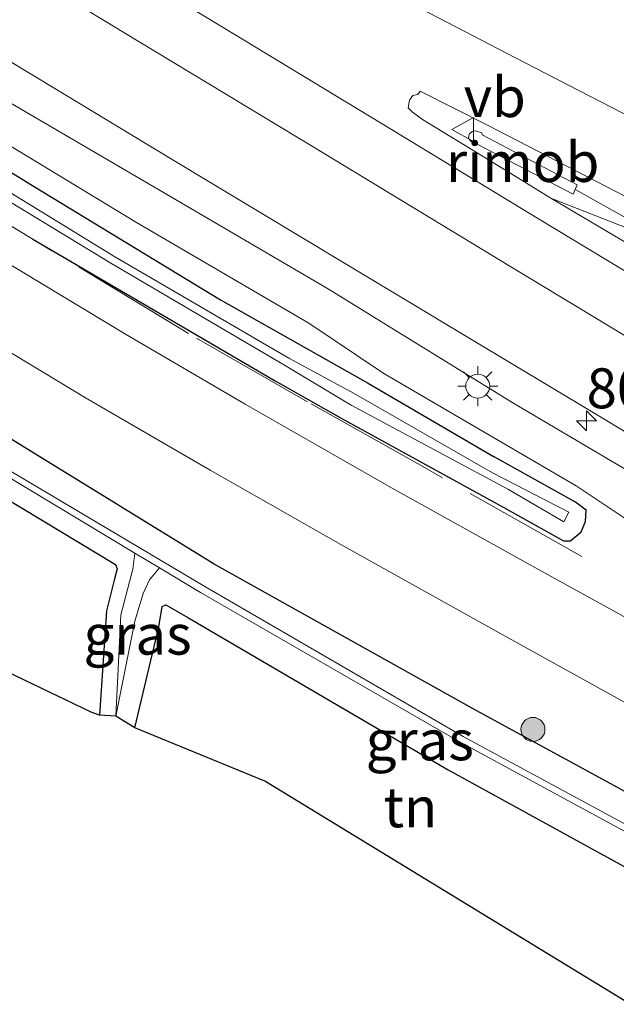
# Model space of a CAD drawing. Units: metres. Extents: x 149997 to 160004, y 451165 to 453246.
# Drawn here: x 155748 to 155785, y 451895 to 451957 of the extents above; entities that cross this region are included whole.
import ezdxf
from ezdxf.enums import TextEntityAlignment as Align

# ---------------------------------------------------------------- set-up
doc = ezdxf.new("R2010")
doc.units = ezdxf.units.M
doc.linetypes.add('IE-TERREINAFSCHEIDING', pattern=[10, 8, -2])
doc.linetypes.add('VW-3-9_STREEP', pattern=[12, 3, -9])
doc.layers.get('0').update_dxf_attribs({"lineweight": 25})
for name, color, linetype, lineweight in [('B-ME-AM-KILOMETR-S-B1', 7, 'Continuous', 18), ('B-ME-BV-GELEIDECONSTRUCTIE-GELEIDERAIL-L-B1', 213, 'BV-GELEIDERAIL', 18), ('B-ME-BV-GELEIDECONSTRUCTIE-RIMOB-GV-B6', 213, 'BV-A1', 18), ('B-ME-GR-BOOM-S-B1', 93, 'Continuous', 18), ('B-ME-GW-INSTEEKWATERGANG-L-B1', 10, 'Continuous', 25), ('B-ME-GW-KRUINLIJN-L-B1', 93, 'Continuous', 18), ('B-ME-GW-TEENLIJN-L-B1', 93, 'Continuous', 18), ('B-ME-IE-GRASLAND-GV-B6', 93, 'Continuous', 18), ('B-ME-IE-GRONDWERKLIJN-GROND_INGERICHT-GV-B6', 253, 'Continuous', 18), ('B-ME-IE-MEUBILAIR_WEGMEUBILAIR-LICHTMAST-S-B1', 8, 'Continuous', 18), ('B-ME-IE-TERREINAFSCHEIDING-RASTERHEKWERK-L-B1', 8, 'IE-TERREINAFSCHEIDING', 18), ('B-ME-KG-KADASTRAAL-OPNAMEDTMGRENS-L-B1', 10, 'Continuous', 25), ('B-ME-VH-VERH_SOORT-BITUMEN-GV-B6', 8, 'IE-TERREINAFSCHEIDING-NATUURLIJK-HOUTWAL', 18), ('B-ME-VW-MARKERING-39STREEP-015-L-B1', 255, 'VW-3-9_STREEP', 18), ('B-ME-VW-MARKERING-STREEP-015-L-B1', 7, 'Continuous', 18), ('B-ME-VW-MEUBILAIR_WEGMEUBILAIR-VERKEERSBORD-S-B1', 8, 'Continuous', 18)]:
    doc.layers.add(name, color=color, linetype=linetype, lineweight=lineweight)
doc.styles.add('NLCS-ISO', font='NLCS-ISO.TTF')
doc.linetypes.add('BV-A1', pattern='A,0.5,[19,NLCS.SHX,S=1,R=0,X=0.5,Y=0],-1,[19,NLCS.SHX,S=1,R=0,X=0.5,Y=0],-1,0.5', length=3)
doc.linetypes.add('BV-GELEIDERAIL', pattern='A,10,-3,[108,NLCS.SHX,S=1,R=0,X=0,Y=0],-3', length=16)
doc.linetypes.add('IE-TERREINAFSCHEIDING-NATUURLIJK-HOUTWAL', pattern='A,7,-1.5,[67,NLCS.SHX,S=0.75,R=45,X=0,Y=0],-1.5,7,-1.5,[70,NLCS.SHX,S=0.75,R=0,X=0,Y=0],-1.5', length=20)

# ---------------------------------------------------------------- blocks, each defined once
blk = doc.blocks.new('verkeersbord')
for p, q in [((0, 0.75), (-0.75, -0.625)), ((0.75, -0.625), (0, 0.75)), ((-0.75, -0.625), (0.75, -0.625))]:
    blk.add_line(p, q)
blk = doc.blocks.new('boom')
blk.add_hatch(color=256).paths.add_polyline_path([(-0.75, 0, 1), (0.75, 0, 1)])
blk.add_circle((0, 0), 0.75)
blk = doc.blocks.new('hecto')
for p, q in [((0, 0.625), (-0.625, 0)), ((0, -0.625), (0, 0.625)), ((-0.625, 0), (0.625, 0)), ((0.625, 0), (0, -0.625))]:
    blk.add_line(p, q)
blk = doc.blocks.new('lantaarnpaal')
for p, q in [((0, 0.75), (0, 1.25)), ((-0.884, 0.884), (-0.53, 0.53)), ((0.53, 0.53), (0.884, 0.884)), ((-0.75, 0), (-1.25, 0)), ((0.75, 0), (1.25, 0)), ((-0.53, -0.53), (-0.884, -0.884)), ((0.53, -0.53), (0.884, -0.884)), ((0, -0.75), (0, -1.25))]:
    blk.add_line(p, q)
blk.add_circle((0, 0), 0.75)

msp = doc.modelspace()

# ---------------------------------------------------------------- linework, layer by layer
at = {"layer": 'B-ME-BV-GELEIDECONSTRUCTIE-GELEIDERAIL-L-B1'}
msp.add_polyline3d([(155782.6686, 451946.0869, 10.9168), (155787.9272, 451943.1521, 10.9871), (155788.4147, 451942.8699, 11.0011)], dxfattribs=at)
at = {"layer": 'B-ME-BV-GELEIDECONSTRUCTIE-RIMOB-GV-B6'}
msp.add_polyline3d([(155782.755, 451946.4095, 10.9522), (155782.4966, 451945.8283, 10.9157), (155776.4451, 451948.9785, 10.7703), (155776.3713, 451948.9015, 10.782), (155776.0096, 451949.2136, 10.7579), (155775.9578, 451949.3963, 10.758), (155776.0107, 451949.5916, 10.7715), (155776.1695, 451949.7381, 10.7752), (155776.381, 451949.784, 10.792), (155776.7744, 451949.6533, 10.811), (155776.8081, 451949.5387, 10.7955), (155782.755, 451946.4095, 10.9522)], dxfattribs=at)
at = {"layer": 'B-ME-GW-INSTEEKWATERGANG-L-B1'}
for points in [[(155674.905, 451991.606, 8.138), (155687.852, 451984.031, 7.981), (155700.408, 451976.574, 7.932), (155704.32, 451974.029, 7.895), (155713.938, 451967.922, 7.856), (155724.53, 451961.395, 7.728), (155737.908, 451952.991, 7.681), (155748.849, 451946.261, 7.694), (155760.434, 451939.218, 7.632), (155769.641, 451934.021, 7.775), (155777.549, 451929.401, 7.718)], [(155792.74, 451904.654, 7.473), (155776.435, 451913.532, 7.525), (155760.042, 451922.694, 7.483), (155742.722, 451933.344, 7.502), (155724.202, 451944.573, 7.555), (155706.968, 451954.9, 7.588), (155690.583, 451964.578, 7.67), (155672.486, 451974.683, 7.727), (155662.23, 451980.609, 7.724), (155661.356, 451981.03, 7.746), (155660.433, 451980.543, 7.703), (155659.433, 451978.875, 7.824), (155659.485, 451977.886, 7.833), (155660.308, 451976.995, 7.917), (155670.329, 451971.406, 7.913), (155688.565, 451961.72, 7.363), (155705.307, 451951.955, 7.214), (155722.891, 451941.531, 7.134), (155741.073, 451930.374, 7.225), (155753.864, 451922.67, 7.25), (155753.982, 451922.396, 7.259), (155753.798, 451921.69, 7.26), (155753.316, 451919.775, 7.07), (155752.878, 451913.232, 7.097)], [(155748.703, 451943.005, 7.734), (155763.866, 451934.143, 7.774), (155767.984, 451931.817, 7.731), (155778.166, 451926.227, 7.685), (155781.895, 451924.144, 7.716), (155782.335, 451924.147, 7.717), (155782.994, 451924.716, 7.698), (155783.27, 451925.356, 7.658), (155783.302, 451926.067, 7.715), (155782.642, 451926.562, 7.738), (155777.549, 451929.401, 7.718)], [(155755.081, 451912.44, 7.175), (155756.58, 451918.773, 7.559), (155756.794, 451920.044, 7.591), (155757.021, 451920.149, 7.625), (155758.406, 451919.351, 7.621), (155774.678, 451909.832, 7.762), (155790.961, 451900.889, 7.765)]]:
    msp.add_polyline3d(points, dxfattribs=at)
at = {"layer": 'B-ME-GW-KRUINLIJN-L-B1'}
for points in [[(155798.276, 451921.038, 9.921), (155788.863, 451926.784, 9.82), (155778.725, 451932.765, 9.721), (155767.122, 451939.92, 9.595), (155756.528, 451946.127, 9.462), (155746.313, 451952.089, 9.406), (155735.988, 451958.353, 9.255), (155725.795, 451964.95, 9.168), (155715.823, 451971.249, 9.157), (155704.827, 451978.142, 9.09), (155694.111, 451984.686, 8.963), (155685.573, 451989.733, 8.897)], [(155781.096, 451945.563, 10.037), (155789.234, 451942.373, 10.202), (155798.817, 451938.109, 10.454), (155808.577, 451933.3, 10.742)]]:
    msp.add_polyline3d(points, dxfattribs=at)
at = {"layer": 'B-ME-GW-TEENLIJN-L-B1'}
msp.add_polyline3d([(155787.698, 451924.251, 7.784), (155782.679, 451927.59, 7.784), (155770.647, 451934.614, 7.784), (155765.965, 451937.759, 7.763), (155755.183, 451944.045, 7.718), (155743.917, 451950.871, 7.814), (155731.094, 451958.917, 7.801), (155719.066, 451966.963, 8.051), (155707.848, 451973.876, 8.005), (155696.763, 451981.124, 8.104), (155689.269, 451986.314, 8.238), (155685.573, 451989.733, 8.897)], dxfattribs=at)
at = {"layer": 'B-ME-IE-GRASLAND-GV-B6'}
for points in [[(155687.225, 451982.471, 7.161), (155694.499, 451978.369, 6.968), (155705.747, 451971.348, 7.09), (155717.682, 451964.01, 7.04), (155730.031, 451956.647, 7.03), (155742.748, 451948.696, 7.026), (155753.862, 451941.893, 7.024), (155764.723, 451935.558, 7.034), (155768.794, 451933.359, 7.087), (155777.442, 451928.391, 6.943), (155782.219, 451925.933, 6.971), (155781.914, 451925.331, 6.956), (155778.458, 451927.346, 6.904), (155768.61, 451932.632, 7.056), (155764.444, 451935.133, 7.043), (155753.571, 451941.516, 7.025), (155742.555, 451948.195, 7.025), (155729.742, 451956.191, 7.03), (155717.481, 451963.567, 7.047), (155705.529, 451970.934, 7.097), (155694.093, 451977.903, 6.884), (155687.192, 451982.072, 7.154)], [(155687.192, 451982.072, 7.154), (155694.093, 451977.903, 6.884), (155705.529, 451970.934, 7.097), (155717.481, 451963.567, 7.047), (155729.742, 451956.191, 7.03), (155742.555, 451948.195, 7.025), (155753.571, 451941.516, 7.025), (155764.444, 451935.133, 7.043), (155768.61, 451932.632, 7.056), (155778.458, 451927.346, 6.904), (155781.914, 451925.331, 6.956), (155782.219, 451925.933, 6.971), (155777.442, 451928.391, 6.943), (155768.794, 451933.359, 7.087), (155764.723, 451935.558, 7.034), (155753.862, 451941.893, 7.024), (155742.748, 451948.696, 7.026), (155730.031, 451956.647, 7.03), (155717.682, 451964.01, 7.04), (155705.747, 451971.348, 7.09), (155694.499, 451978.369, 6.968), (155687.225, 451982.471, 7.161)], [(155792.147, 451902.959, 6.467), (155791.922, 451902.605, 6.496), (155775.325, 451911.606, 6.545), (155759.18, 451920.917, 6.533), (155756.6178, 451922.4548, 6.5245), (155755.0826, 451923.3761, 6.5195), (155741.63, 451931.45, 6.475), (155723.423, 451942.536, 6.467), (155705.936, 451952.973, 6.494), (155689.318, 451962.735, 6.574), (155671.266, 451972.975, 6.734), (155660.978, 451978.797, 6.73), (155660.906, 451978.99, 6.75), (155660.984, 451979.127, 6.746), (155661.191, 451979.167, 6.749), (155671.495, 451973.318, 6.734), (155689.598, 451963.066, 6.596), (155706.111, 451953.324, 6.505), (155723.676, 451942.867, 6.477), (155741.784, 451931.772, 6.455), (155759.453, 451921.279, 6.536), (155775.619, 451911.903, 6.515), (155792.147, 451902.959, 6.467)], [(155680.255, 451976.09, 7.897), (155689.531, 451970.73, 7.889), (155698.696, 451965.37, 7.845), (155707.718, 451960.022, 7.816), (155716.802, 451954.544, 7.794), (155725.727, 451949.153, 7.775), (155734.257, 451943.886, 7.727), (155743.113, 451938.434, 7.726), (155752.002, 451933.096, 7.707), (155759.783, 451928.571, 7.702), (155768.102, 451923.836, 7.7), (155778.055, 451918.277, 7.663), (155787.4, 451913.117, 7.634), (155796.32, 451908.23, 7.61), (155792.74, 451904.654, 7.473), (155776.435, 451913.532, 7.525), (155760.042, 451922.694, 7.483), (155742.722, 451933.344, 7.502), (155724.202, 451944.573, 7.555), (155706.968, 451954.9, 7.588), (155690.583, 451964.578, 7.67), (155672.486, 451974.683, 7.727)], [(155672.486, 451974.683, 7.727), (155690.583, 451964.578, 7.67), (155706.968, 451954.9, 7.588), (155724.202, 451944.573, 7.555), (155742.722, 451933.344, 7.502), (155760.042, 451922.694, 7.483), (155776.435, 451913.532, 7.525), (155792.74, 451904.654, 7.473)], [(155671.266, 451972.975, 6.734), (155689.318, 451962.735, 6.574), (155705.936, 451952.973, 6.494), (155723.423, 451942.536, 6.467), (155741.63, 451931.45, 6.475), (155755.0826, 451923.3761, 6.5195), (155754.956, 451922.379, 6.877), (155754.203, 451919.525, 6.763), (155753.888, 451913.179, 6.617), (155752.878, 451913.232, 7.097), (155753.316, 451919.775, 7.07), (155753.798, 451921.69, 7.26), (155753.982, 451922.396, 7.259), (155753.864, 451922.67, 7.25), (155741.073, 451930.374, 7.225), (155722.891, 451941.531, 7.134), (155705.307, 451951.955, 7.214), (155688.565, 451961.72, 7.363), (155670.329, 451971.406, 7.913)], [(155792.74, 451904.654, 7.473), (155792.147, 451902.959, 6.467), (155775.619, 451911.903, 6.515), (155759.453, 451921.279, 6.536), (155741.784, 451931.772, 6.455), (155723.676, 451942.867, 6.477), (155706.111, 451953.324, 6.505), (155689.598, 451963.066, 6.596), (155671.495, 451973.318, 6.734)], [(155670.329, 451971.406, 7.913), (155688.565, 451961.72, 7.363), (155705.307, 451951.955, 7.214), (155722.891, 451941.531, 7.134), (155741.073, 451930.374, 7.225), (155753.864, 451922.67, 7.25), (155753.982, 451922.396, 7.259), (155753.798, 451921.69, 7.26), (155753.316, 451919.775, 7.07), (155752.878, 451913.232, 7.097), (155752.341, 451913.421, 7.151), (155720.531, 451928.689, 7.22), (155685.813, 451946.613, 7.337)], [(155747.391, 451954.06, 9.447), (155757.416, 451948.001, 9.547), (155768.293, 451941.446, 9.661), (155775.8251, 451936.9256, 9.7686), (155779.985, 451934.429, 9.828), (155789.856, 451928.508, 9.933), (155799.408, 451922.801, 10.045), (155798.276, 451921.038, 9.921), (155788.863, 451926.784, 9.82), (155778.725, 451932.765, 9.721), (155767.122, 451939.92, 9.595), (155756.528, 451946.127, 9.462), (155746.313, 451952.089, 9.406)], [(155739.039, 451948.822, 7.769), (155748.703, 451943.005, 7.734), (155763.866, 451934.143, 7.774), (155767.984, 451931.817, 7.731), (155778.166, 451926.227, 7.685), (155781.895, 451924.144, 7.716), (155782.335, 451924.147, 7.717), (155782.994, 451924.716, 7.698), (155783.27, 451925.356, 7.658), (155783.302, 451926.067, 7.715), (155782.642, 451926.562, 7.738), (155777.549, 451929.401, 7.718), (155769.641, 451934.021, 7.775), (155760.434, 451939.218, 7.632), (155748.849, 451946.261, 7.694), (155737.908, 451952.991, 7.681)], [(155737.908, 451952.991, 7.681), (155748.849, 451946.261, 7.694), (155760.434, 451939.218, 7.632), (155769.641, 451934.021, 7.775), (155777.549, 451929.401, 7.718), (155782.642, 451926.562, 7.738), (155783.302, 451926.067, 7.715), (155783.27, 451925.356, 7.658), (155782.994, 451924.716, 7.698), (155782.335, 451924.147, 7.717), (155781.895, 451924.144, 7.716), (155778.166, 451926.227, 7.685), (155767.984, 451931.817, 7.731), (155763.866, 451934.143, 7.774), (155748.703, 451943.005, 7.734), (155739.039, 451948.822, 7.769)], [(155746.313, 451952.089, 9.406), (155756.528, 451946.127, 9.462), (155767.122, 451939.92, 9.595), (155778.725, 451932.765, 9.721), (155788.863, 451926.784, 9.82), (155798.276, 451921.038, 9.921)], [(155805.073, 451935.75, 10.736), (155808.577, 451933.3, 10.742), (155798.817, 451938.109, 10.454), (155789.234, 451942.373, 10.202), (155781.096, 451945.563, 10.037), (155777.238, 451947.949, 9.978), (155773.067, 451950.492, 9.939), (155772.453, 451950.946, 9.933), (155772.169, 451951.225, 9.926), (155772.251, 451951.708, 9.948), (155772.472, 451951.99, 9.962), (155772.783, 451952.051, 9.969), (155772.929, 451952.272, 9.976), (155777.182, 451950.116, 10.084), (155786.407, 451945.335, 10.312), (155795.825, 451940.499, 10.514), (155805.073, 451935.75, 10.736)], [(155743.917, 451950.871, 7.814), (155755.183, 451944.045, 7.718), (155765.965, 451937.759, 7.763), (155770.647, 451934.614, 7.784), (155782.679, 451927.59, 7.784), (155787.698, 451924.251, 7.784), (155793.403, 451920.174, 7.711), (155799.522, 451916.267, 7.741), (155798.697, 451912.266, 7.716), (155789.488, 451917.313, 7.73), (155780.334, 451922.354, 7.746), (155771.134, 451927.467, 7.779), (155761.983, 451932.698, 7.797), (155754.502, 451937.061, 7.826), (155745.376, 451942.557, 7.851)], [(155798.276, 451921.038, 9.921), (155799.522, 451916.267, 7.741), (155793.403, 451920.174, 7.711), (155787.698, 451924.251, 7.784), (155782.679, 451927.59, 7.784), (155770.647, 451934.614, 7.784), (155765.965, 451937.759, 7.763), (155755.183, 451944.045, 7.718), (155743.917, 451950.871, 7.814)], [(155808.577, 451933.3, 10.742), (155805.824, 451930.833, 10.299), (155795.815, 451936.812, 10.199), (155786.465, 451942.406, 10.08), (155781.096, 451945.563, 10.037), (155789.234, 451942.373, 10.202), (155798.817, 451938.109, 10.454), (155808.577, 451933.3, 10.742)], [(155756.6178, 451922.4548, 6.5245), (155755.993, 451921.71, 6.894), (155755.602, 451920.854, 6.855), (155755.084, 451919.115, 6.746), (155753.888, 451913.179, 6.617), (155754.203, 451919.525, 6.763), (155754.956, 451922.379, 6.877), (155755.0826, 451923.3761, 6.5195), (155756.6178, 451922.4548, 6.5245)], [(155791.922, 451902.605, 6.496), (155790.961, 451900.889, 7.765), (155774.678, 451909.832, 7.762), (155758.406, 451919.351, 7.621), (155757.021, 451920.149, 7.625), (155756.794, 451920.044, 7.591), (155756.58, 451918.773, 7.559), (155755.081, 451912.44, 7.175), (155753.888, 451913.179, 6.617), (155755.084, 451919.115, 6.746), (155755.602, 451920.854, 6.855), (155755.993, 451921.71, 6.894), (155756.6178, 451922.4548, 6.5245), (155759.18, 451920.917, 6.533), (155775.325, 451911.606, 6.545), (155791.922, 451902.605, 6.496)]]:
    msp.add_polyline3d(points, dxfattribs=at)
at = {"layer": 'B-ME-IE-GRONDWERKLIJN-GROND_INGERICHT-GV-B6'}
msp.add_polyline3d([(155790.961, 451900.889, 7.765), (155786.072, 451895.159, 7.77), (155763.203, 451909.106, 7.781), (155755.081, 451912.44, 7.175), (155756.58, 451918.773, 7.559), (155756.794, 451920.044, 7.591), (155757.021, 451920.149, 7.625), (155758.406, 451919.351, 7.621), (155774.678, 451909.832, 7.762), (155790.961, 451900.889, 7.765)], dxfattribs=at)
at = {"layer": 'B-ME-IE-TERREINAFSCHEIDING-RASTERHEKWERK-L-B1'}
msp.add_polyline3d([(155783.031, 451923.174, 7.77), (155773.089, 451928.787, 7.743), (155765.879, 451932.836, 7.729), (155758.434, 451937.101, 7.718), (155748.703, 451943.005, 7.734), (155739.039, 451948.822, 7.769), (155727.059, 451956.179, 7.846), (155714.911, 451963.575, 7.854), (155703.081, 451970.747, 7.962), (155690.877, 451978.09, 8.009), (155681.124, 451983.886, 8.023)], dxfattribs=at)
at = {"layer": 'B-ME-KG-KADASTRAAL-OPNAMEDTMGRENS-L-B1'}
msp.add_polyline3d([(155786.072, 451895.159, 7.77), (155763.203, 451909.106, 7.781), (155755.081, 451912.44, 7.175), (155753.888, 451913.179, 6.617), (155752.878, 451913.232, 7.097), (155752.341, 451913.421, 7.151), (155720.531, 451928.689, 7.22), (155685.813, 451946.613, 7.337), (155648.621, 451964.543, 7.844), (155621.513, 451976.533, 7.889), (155547.526, 452015.75, 8.042), (155545.945, 452016.815, 8.117), (155542.319, 452018.224, 8.321), (155540.463, 452018.72, 8.153), (155440.039, 452070.531, 8.198)], dxfattribs=at)
at = {"layer": 'B-ME-VH-VERH_SOORT-BITUMEN-GV-B6'}
for points in [[(155789.856, 451928.508, 9.933), (155779.985, 451934.429, 9.828), (155775.8251, 451936.9256, 9.7686), (155768.293, 451941.446, 9.661), (155757.416, 451948.001, 9.547), (155747.391, 451954.06, 9.447)], [(155786.407, 451945.335, 10.312), (155777.182, 451950.116, 10.084), (155772.929, 451952.272, 9.976), (155772.783, 451952.051, 9.969), (155772.472, 451951.99, 9.962), (155772.251, 451951.708, 9.948), (155772.169, 451951.225, 9.926), (155772.453, 451950.946, 9.933), (155773.067, 451950.492, 9.939), (155777.238, 451947.949, 9.978), (155781.096, 451945.563, 10.037), (155786.465, 451942.406, 10.08)], [(155745.376, 451942.557, 7.851), (155754.502, 451937.061, 7.826), (155761.983, 451932.698, 7.797), (155771.134, 451927.467, 7.779), (155780.334, 451922.354, 7.746), (155789.488, 451917.313, 7.73), (155798.697, 451912.266, 7.716), (155796.32, 451908.23, 7.61), (155787.4, 451913.117, 7.634), (155778.055, 451918.277, 7.663), (155768.102, 451923.836, 7.7), (155759.783, 451928.571, 7.702), (155752.002, 451933.096, 7.707), (155743.113, 451938.434, 7.726)]]:
    msp.add_polyline3d(points, dxfattribs=at)
at = {"layer": 'B-ME-VW-MARKERING-39STREEP-015-L-B1'}
msp.add_polyline3d([(155679.776, 452010.838, 9.29), (155690.472, 452005.026, 9.348), (155700.366, 451999.722, 9.429), (155711.455, 451993.829, 9.538), (155722.169, 451988.143, 9.631), (155732.845, 451982.424, 9.713), (155743.576, 451976.754, 9.831), (155754.314, 451971.085, 9.96), (155765.035, 451965.487, 10.107), (155775.863, 451959.842, 10.269), (155786.624, 451954.212, 10.438), (155796.745, 451949.036, 10.609), (155800.7796, 451946.9611, 10.6804)], dxfattribs=at)
at = {"layer": 'B-ME-VW-MARKERING-STREEP-015-L-B1'}
for points in [[(155804.8539, 451929.6186, 10.3027), (155796.312, 451934.692, 10.214), (155787.969, 451939.676, 10.123), (155780.33, 451944.289, 10.008), (155771.235, 451949.801, 9.949), (155761.18, 451955.884, 9.823), (155750.853, 451962.166, 9.74), (155740.744, 451968.259, 9.624), (155730.9, 451974.234, 9.532), (155724.084, 451978.411, 9.516), (155713.664, 451984.701, 9.411), (155703.179, 451991.067, 9.32), (155692.703, 451997.345, 9.236), (155682.274, 452003.578, 9.205), (155672.138, 452009.605, 9.147), (155661.36, 452015.831, 9.078), (155651.014, 452021.713, 9.021), (155640.26, 452027.7, 8.955), (155630.137, 452033.27, 8.918), (155620.69, 452038.49, 8.879)], [(155620.818, 452038.683, 8.898), (155630.403, 452033.53, 8.933), (155640.858, 452027.873, 8.978), (155651.525, 452022.083, 9.045), (155662.222, 452016.345, 9.109), (155672.927, 452010.55, 9.175), (155683.389, 452004.927, 9.237), (155693.928, 451999.267, 9.284), (155704.741, 451993.483, 9.393), (155715.258, 451987.866, 9.488), (155726.27, 451981.988, 9.589), (155737.721, 451975.922, 9.693), (155748.938, 451970.044, 9.817), (155757.933, 451965.303, 9.926), (155768.647, 451959.686, 10.054), (155779.447, 451954.055, 10.247), (155790.327, 451948.446, 10.447), (155801.0818, 451942.9325, 10.6622)], [(155680.327, 452000.67, 9.131), (155691.224, 451994.15, 9.164), (155701.227, 451988.171, 9.245), (155711.993, 451981.687, 9.325), (155722.189, 451975.471, 9.414), (155733.378, 451968.71, 9.508), (155744.38, 451961.997, 9.598), (155755.287, 451955.385, 9.699), (155766.331, 451948.72, 9.809), (155778.53, 451941.325, 9.932), (155786.853, 451936.289, 10.046), (155795.21, 451931.268, 10.127), (155802.6537, 451926.8642, 10.2086)]]:
    msp.add_polyline3d(points, dxfattribs=at)

# ---------------------------------------------------------------- block references
at = {"layer": 'B-ME-AM-KILOMETR-S-B1', "rotation": 90}
msp.add_blockref('hecto', (155783.335, 451931.651, 9.865), dxfattribs=at)
at = {"layer": 'B-ME-GR-BOOM-S-B1', "rotation": 90}
msp.add_blockref('boom', (155779.982, 451912.3515, 7.3745), dxfattribs=at)
at = {"layer": 'B-ME-IE-MEUBILAIR_WEGMEUBILAIR-LICHTMAST-S-B1', "rotation": 90}
msp.add_blockref('lantaarnpaal', (155776.527, 451933.821, 9.539), dxfattribs=at)
at = {"layer": 'B-ME-VW-MEUBILAIR_WEGMEUBILAIR-VERKEERSBORD-S-B1', "rotation": 90}
msp.add_blockref('verkeersbord', (155775.648, 451949.864, 9.994), dxfattribs=at)

# ---------------------------------------------------------------- texts
at = {"layer": 'B-ME-AM-KILOMETR-S-B1', "ltscale": 0.2, "style": 'NLCS-ISO'}
msp.add_text('80.8a', height=2.5, dxfattribs=at).set_placement((155783.335, 451931.651, 9.865), align=Align.BOTTOM_LEFT)
at = {"layer": 'B-ME-BV-GELEIDECONSTRUCTIE-RIMOB-GV-B6', "ltscale": 0.2, "style": 'NLCS-ISO'}
msp.add_text('rimob', height=2.5, dxfattribs=at).set_placement((155779.3401, 451947.8362), align=Align.MIDDLE_CENTER)
at = {"layer": 'B-ME-IE-GRASLAND-GV-B6', "ltscale": 0.2, "style": 'NLCS-ISO'}
for p in [(155755.2529, 451918.2776), (155772.905, 451911.6719)]:
    msp.add_text('gras', height=2.5, dxfattribs=at).set_placement(p, align=Align.MIDDLE_CENTER)
at = {"layer": 'B-ME-IE-GRONDWERKLIJN-GROND_INGERICHT-GV-B6', "ltscale": 0.2, "style": 'NLCS-ISO'}
msp.add_text('tn', height=2.5, dxfattribs=at).set_placement((155772.3182, 451907.4818), align=Align.MIDDLE_CENTER)
at = {"layer": 'B-ME-VW-MEUBILAIR_WEGMEUBILAIR-VERKEERSBORD-S-B1', "ltscale": 0.2, "style": 'NLCS-ISO'}
msp.add_text('vb', height=2.5, dxfattribs=at).set_placement((155775.648, 451949.864, 9.994), align=Align.BOTTOM_LEFT)

doc.saveas('drawing.dxf')
